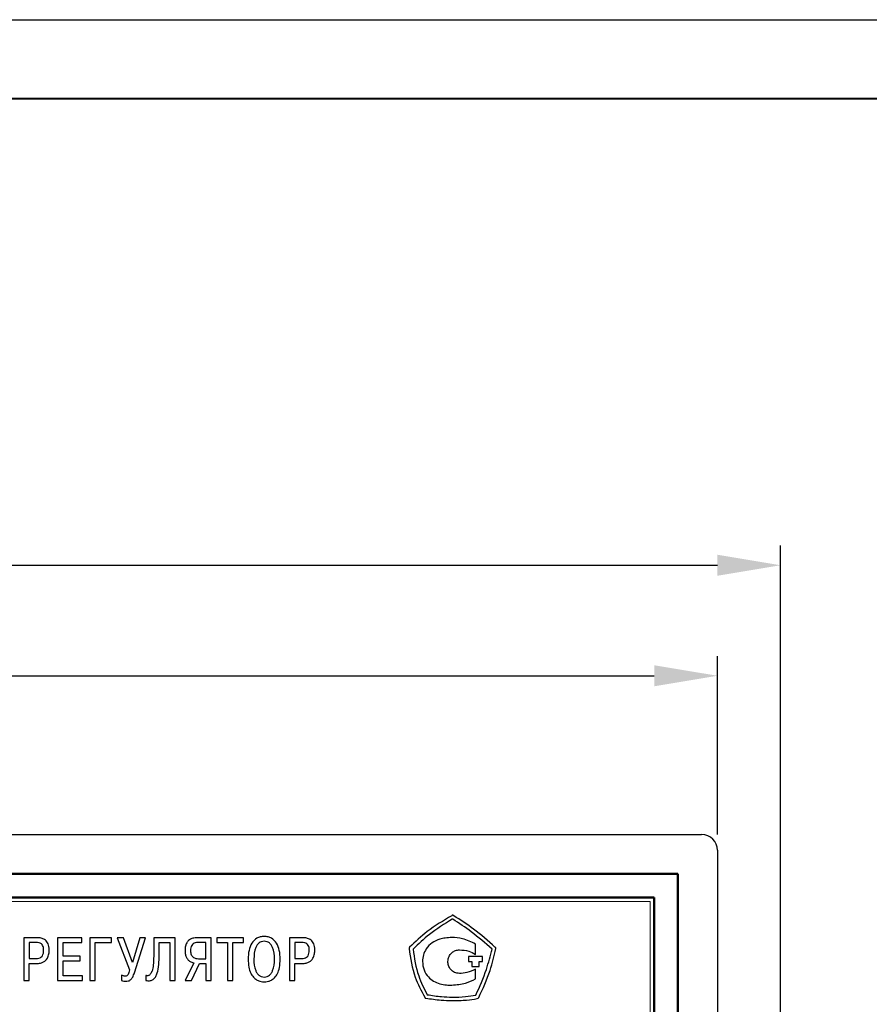
# Model space of a CAD drawing. Units: millimetres. Extents: x 2171 to 2812, y 1129 to 1426.
# Drawn here: x 2280 to 2333, y 1363 to 1426 of the extents above; entities that cross this region are included whole.
import ezdxf
from ezdxf.lldxf.tags import DXFTag

# ---------------------------------------------------------------- set-up
doc = ezdxf.new("R2010")
doc.units = ezdxf.units.MM
for name, color, linetype, lineweight in [('main', 5, 'Continuous', 50), ('text', 7, 'Continuous', 25), ('РАЗМЕРЫ', 7, 'Continuous', 25), ('ФОРМАТ', 7, 'Continuous', 25)]:
    doc.layers.add(name, color=color, linetype=linetype, lineweight=lineweight)
doc.styles.add('GOST', font='Gost.shx', dxfattribs={"width": 0.8, "oblique": 15, "height": 3.5})
tags = doc.linetypes.add('New Line1', pattern=[0.8, 0.5, -0.3]).pattern_tags.tags
tags[6:7] = [DXFTag(74, 4), DXFTag(75, 0), DXFTag(340, '0'), DXFTag(46, 1.0), DXFTag(50, 0.0), DXFTag(44, 0.0), DXFTag(45, 0.0)]
tags[4:5] = [DXFTag(74, 4), DXFTag(75, 0), DXFTag(340, '0'), DXFTag(46, 1.0), DXFTag(50, 0.0), DXFTag(44, 0.0), DXFTag(45, 0.0)]
doc.dimstyles.get("Standard").update_dxf_attribs({"dimtxt": 3.5, "dimasz": 4, "dimexe": 1.25, "dimexo": 1, "dimgap": 1, "dimtad": 1, "dimdec": 1, "dimtxsty": 'GOST', "dimcen": 0, "dimclrd": 256, "dimclre": 256, "dimclrt": 7, "dimadec": 0, "dimazin": 2, "dimtfac": 1, "dimtdec": 1, "dimtmove": 2, "dimatfit": 1, "dimfxl": 0, "dimtolj": 1, "dimtzin": 0, "dimlwd": -1, "dimlwe": -1, "dimarcsym": 0})

# ---------------------------------------------------------------- blocks, each defined once
blk = doc.blocks.new('*D16')
at = {"layer": 'Defpoints', "color": 0}
for p in [(2327.769, 1391.164), (2218.769, 1323.611), (2327.769, 1323.611)]:
    blk.add_point(p, dxfattribs=at)
at = {"layer": 'РАЗМЕРЫ'}
for p, q in [((2218.769, 1324.611), (2218.769, 1392.414)), ((2327.769, 1324.611), (2327.769, 1392.414)), ((2222.769, 1391.164), (2323.769, 1391.164))]:
    blk.add_line(p, q, dxfattribs=at)
for points in [[(2222.769, 1391.83), (2222.769, 1390.497), (2218.769, 1391.164)], [(2323.769, 1390.497), (2323.769, 1391.83), (2327.769, 1391.164)]]:
    blk.add_solid(points, dxfattribs=at)
at = {"layer": 'РАЗМЕРЫ', "color": 7, "insert": (2273.269, 1393.914), "char_height": 3.5, "attachment_point": 5, "style": 'GOST'}
blk.add_mtext('\\A1;109', dxfattribs=at)
blk = doc.blocks.new('*D195')
at = {"layer": 'Defpoints', "color": 0}
for p in [(2323.769, 1384.164), (2222.769, 1373.111), (2323.769, 1373.111)]:
    blk.add_point(p, dxfattribs=at)
at = {"layer": 'РАЗМЕРЫ'}
for p, q in [((2222.769, 1374.111), (2222.769, 1385.414)), ((2323.769, 1374.111), (2323.769, 1385.414)), ((2226.769, 1384.164), (2319.769, 1384.164))]:
    blk.add_line(p, q, dxfattribs=at)
for points in [[(2226.769, 1384.83), (2226.769, 1383.497), (2222.769, 1384.164)], [(2319.769, 1383.497), (2319.769, 1384.83), (2323.769, 1384.164)]]:
    blk.add_solid(points, dxfattribs=at)
at = {"layer": 'РАЗМЕРЫ', "color": 7, "insert": (2273.269, 1386.914), "char_height": 3.5, "attachment_point": 5, "style": 'GOST'}
blk.add_mtext('\\A1;{\\Q0;^D}101', dxfattribs=at)

msp = doc.modelspace()

# ---------------------------------------------------------------- linework, layer by layer
at = {"layer": 'main', "linetype": 'New Line1', "lineweight": 25, "ltscale": 5}
for p, q in [((2223.769, 1374.111), (2322.769, 1374.111)), ((2323.769, 1373.111), (2323.769, 1274.111))]:
    msp.add_line(p, q, dxfattribs=at)
at = {"layer": 'main'}
for p, q in [((2321.269, 1371.611), (2225.269, 1371.611)), ((2321.269, 1275.611), (2321.269, 1371.611)), ((2319.769, 1370.111), (2226.769, 1370.111)), ((2319.769, 1277.111), (2319.769, 1370.111))]:
    msp.add_line(p, q, dxfattribs=at)
at = {"layer": 'main', "linetype": 'New Line1', "lineweight": 25, "ltscale": 5}
msp.add_arc((2322.769, 1373.111), 1, 0, 90, dxfattribs=at)
at = {"layer": 'text', "color": 7, "linetype": 'Continuous', "lineweight": 15}
for p, q in [((2319.519, 1369.861), (2227.019, 1369.861)), ((2319.519, 1277.361), (2319.519, 1369.861))]:
    msp.add_line(p, q, dxfattribs=at)
at = {"layer": 'text'}
for p, q in [((2306.98, 1368.991), (2306.949, 1368.96)), ((2307.011, 1368.991), (2306.98, 1368.991)), ((2307.011, 1368.742), (2306.98, 1368.742)), ((2307.073, 1368.96), (2307.011, 1368.991)), ((2280.674, 1367.569), (2279.839, 1367.569)), ((2279.839, 1367.569), (2279.839, 1364.852)), ((2283.514, 1367.569), (2281.977, 1367.569)), ((2281.977, 1367.569), (2281.977, 1364.852)), ((2283.514, 1367.262), (2283.514, 1367.569)), ((2285.403, 1367.569), (2284.022, 1367.569)), ((2284.022, 1367.569), (2284.022, 1364.852)), ((2285.403, 1367.262), (2285.403, 1367.569)), ((2286.16, 1367.569), (2285.76, 1367.569)), ((2285.76, 1367.569), (2286.544, 1365.527)), ((2286.723, 1365.993), (2286.16, 1367.569)), ((2287.188, 1367.569), (2286.723, 1365.993)), ((2286.843, 1365.337), (2287.545, 1367.569)), ((2287.545, 1367.569), (2287.188, 1367.569)), ((2289.431, 1367.569), (2288.065, 1367.569)), ((2288.065, 1367.569), (2288.065, 1366.4)), ((2289.431, 1364.852), (2289.431, 1367.569)), ((2291.712, 1367.569), (2290.835, 1367.569)), ((2291.712, 1364.852), (2291.712, 1367.569)), ((2293.745, 1367.569), (2292.064, 1367.569)), ((2292.064, 1367.569), (2292.064, 1367.262)), ((2293.745, 1367.262), (2293.745, 1367.569)), ((2297.497, 1367.569), (2296.663, 1367.569)), ((2296.663, 1367.569), (2296.663, 1364.852)), ((2280.619, 1367.262), (2280.185, 1367.262)), ((2280.185, 1367.262), (2280.185, 1366.241)), ((2282.323, 1367.262), (2283.514, 1367.262)), ((2282.323, 1366.408), (2282.323, 1367.262)), ((2284.367, 1364.852), (2284.367, 1367.262)), ((2284.367, 1367.262), (2285.403, 1367.262)), ((2288.41, 1367.262), (2289.085, 1367.262)), ((2288.41, 1366.323), (2288.41, 1367.262)), ((2289.085, 1367.262), (2289.085, 1364.852)), ((2291.367, 1367.262), (2290.859, 1367.262)), ((2291.367, 1366.237), (2291.367, 1367.262)), ((2292.064, 1367.262), (2292.733, 1367.262)), ((2292.733, 1367.262), (2292.733, 1364.852)), ((2293.078, 1364.852), (2293.078, 1367.262)), ((2293.078, 1367.262), (2293.745, 1367.262)), ((2297.443, 1367.262), (2297.008, 1367.262)), ((2297.008, 1367.262), (2297.008, 1366.241)), ((2304.276, 1366.971), (2304.246, 1366.909)), ((2304.246, 1366.909), (2304.246, 1366.878)), ((2308.45, 1366.514), (2308.45, 1367.163)), ((2309.746, 1366.94), (2309.683, 1366.971)), ((2309.746, 1366.878), (2309.746, 1366.94)), ((2280.185, 1366.241), (2280.619, 1366.241)), ((2283.405, 1366.408), (2282.323, 1366.408)), ((2283.405, 1366.102), (2283.405, 1366.408)), ((2290.897, 1366.237), (2291.367, 1366.237)), ((2297.008, 1366.241), (2297.443, 1366.241)), ((2308.902, 1366.373), (2307.998, 1366.373)), ((2307.998, 1366.373), (2307.998, 1366.062)), ((2308.902, 1366.062), (2308.902, 1366.373)), ((2280.185, 1364.852), (2280.185, 1365.935)), ((2280.185, 1365.935), (2280.65, 1365.935)), ((2282.323, 1365.159), (2282.323, 1366.102)), ((2282.323, 1366.102), (2283.405, 1366.102)), ((2290.618, 1365.97), (2290.055, 1364.852)), ((2290.459, 1364.852), (2290.963, 1365.931)), ((2290.963, 1365.931), (2291.367, 1365.931)), ((2291.367, 1365.931), (2291.367, 1364.852)), ((2297.008, 1364.852), (2297.008, 1365.935)), ((2297.008, 1365.935), (2297.474, 1365.935)), ((2307.998, 1366.062), (2308.224, 1366.062)), ((2308.224, 1366.062), (2308.224, 1365.751)), ((2308.224, 1365.751), (2308.676, 1365.751)), ((2308.45, 1364.96), (2308.45, 1365.581)), ((2308.676, 1366.062), (2308.902, 1366.062)), ((2308.676, 1365.751), (2308.676, 1366.062)), ((2283.549, 1365.159), (2282.323, 1365.159)), ((2283.549, 1364.852), (2283.549, 1365.159)), ((2286.02, 1365.194), (2286.02, 1364.864)), ((2287.579, 1365.182), (2287.579, 1364.856)), ((2279.839, 1364.852), (2280.185, 1364.852)), ((2281.977, 1364.852), (2283.549, 1364.852)), ((2284.022, 1364.852), (2284.367, 1364.852)), ((2289.085, 1364.852), (2289.431, 1364.852)), ((2290.055, 1364.852), (2290.459, 1364.852)), ((2291.367, 1364.852), (2291.712, 1364.852)), ((2292.733, 1364.852), (2293.078, 1364.852)), ((2296.663, 1364.852), (2297.008, 1364.852)), ((2305.24, 1363.802), (2305.271, 1363.74)), ((2305.271, 1363.74), (2305.302, 1363.74)), ((2308.565, 1363.709), (2308.627, 1363.74)), ((2308.627, 1363.74), (2308.658, 1363.771))]:
    msp.add_line(p, q, dxfattribs=at)
for points, knots in [([(2306.949, 1368.96), (2306.415, 1368.647), (2305.45, 1368.082), (2304.639, 1367.314), (2304.276, 1366.971)], [0, 0, 0, 0, 0.5532137, 1, 1, 1, 1]), ([(2306.98, 1368.742), (2306.483, 1368.436), (2305.59, 1367.888), (2304.831, 1367.167), (2304.494, 1366.847)], [0, 0, 0, 0, 0.556848, 1, 1, 1, 1]), ([(2309.497, 1366.847), (2309.068, 1367.221), (2308.28, 1367.907), (2307.408, 1368.481), (2307.011, 1368.742)], [0, 0, 0, 0, 0.5447243, 1, 1, 1, 1]), ([(2309.683, 1366.971), (2309.24, 1367.364), (2308.419, 1368.092), (2307.497, 1368.686), (2307.073, 1368.96)], [0, 0, 0, 0, 0.540088, 1, 1, 1, 1]), ([(2281.446, 1366.789), (2281.443, 1366.861), (2281.438, 1366.994), (2281.389, 1367.173), (2281.313, 1367.312), (2281.217, 1367.414), (2281.076, 1367.505), (2280.89, 1367.561), (2280.743, 1367.566), (2280.674, 1367.569)], [0, 0, 0, 0, 0.173436, 0.316443, 0.438058, 0.546549, 0.648027, 0.835483, 1, 1, 1, 1]), ([(2290.835, 1367.569), (2290.739, 1367.563), (2290.537, 1367.553), (2290.29, 1367.427), (2290.142, 1367.233), (2290.063, 1367.016), (2290.056, 1366.85), (2290.051, 1366.757)], [0, 0, 0, 0, 0.224741, 0.469895, 0.614229, 0.785141, 1, 1, 1, 1]), ([(2295.064, 1367.65), (2294.98, 1367.645), (2294.819, 1367.634), (2294.527, 1367.515), (2294.248, 1367.221), (2294.075, 1366.744), (2294.057, 1366.395), (2294.048, 1366.21)], [0, 0, 0, 0, 0.1281, 0.244368, 0.470317, 0.720201, 1, 1, 1, 1]), ([(2296.081, 1366.21), (2296.072, 1366.395), (2296.054, 1366.744), (2295.881, 1367.221), (2295.602, 1367.515), (2295.31, 1367.634), (2295.149, 1367.645), (2295.064, 1367.65)], [0, 0, 0, 0, 0.279799, 0.529683, 0.755633, 0.871901, 1, 1, 1, 1]), ([(2298.27, 1366.789), (2298.267, 1366.861), (2298.262, 1366.994), (2298.212, 1367.173), (2298.137, 1367.312), (2298.041, 1367.414), (2297.9, 1367.505), (2297.714, 1367.561), (2297.566, 1367.566), (2297.497, 1367.569)], [0, 0, 0, 0, 0.173436, 0.316443, 0.438059, 0.54655, 0.648028, 0.835484, 1, 1, 1, 1]), ([(2306.19, 1367.474), (2306.018, 1367.409), (2305.678, 1367.279), (2305.332, 1366.899), (2305.126, 1366.484), (2305.101, 1366.203), (2305.089, 1366.062)], [0, 0, 0, 0, 0.285099, 0.562712, 0.78016, 1, 1, 1, 1]), ([(2306.953, 1367.587), (2306.81, 1367.577), (2306.553, 1367.558), (2306.302, 1367.5), (2306.19, 1367.474)], [0, 0, 0, 0, 0.556064, 1, 1, 1, 1]), ([(2308.45, 1367.163), (2308.183, 1367.294), (2307.708, 1367.527), (2307.182, 1367.569), (2306.953, 1367.587)], [0, 0, 0, 0, 0.563755, 1, 1, 1, 1]), ([(2281.097, 1366.781), (2281.094, 1366.837), (2281.09, 1366.94), (2281.042, 1367.079), (2280.948, 1367.188), (2280.8, 1367.254), (2280.683, 1367.259), (2280.619, 1367.262)], [0, 0, 0, 0, 0.215996, 0.394256, 0.554556, 0.754649, 1, 1, 1, 1]), ([(2280.619, 1366.241), (2280.679, 1366.244), (2280.788, 1366.25), (2280.931, 1366.314), (2281.033, 1366.428), (2281.09, 1366.59), (2281.094, 1366.714), (2281.097, 1366.781)], [0, 0, 0, 0, 0.2160246, 0.3913955, 0.5528587, 0.7580568, 1, 1, 1, 1]), ([(2280.65, 1365.935), (2280.735, 1365.939), (2280.888, 1365.946), (2281.09, 1366.019), (2281.237, 1366.127), (2281.365, 1366.298), (2281.438, 1366.527), (2281.443, 1366.707), (2281.446, 1366.789)], [0, 0, 0, 0, 0.189411, 0.342818, 0.474259, 0.59461, 0.817355, 1, 1, 1, 1]), ([(2290.859, 1367.262), (2290.804, 1367.258), (2290.702, 1367.251), (2290.57, 1367.181), (2290.472, 1367.071), (2290.411, 1366.923), (2290.404, 1366.811), (2290.401, 1366.754)], [0, 0, 0, 0, 0.211215, 0.393034, 0.565625, 0.775356, 1, 1, 1, 1]), ([(2295.064, 1367.343), (2295.003, 1367.338), (2294.885, 1367.328), (2294.731, 1367.239), (2294.616, 1367.111), (2294.441, 1366.784), (2294.423, 1366.467), (2294.409, 1366.21)], [0, 0, 0, 0, 0.126231, 0.241326, 0.357195, 0.479601, 1, 1, 1, 1]), ([(2295.72, 1366.21), (2295.706, 1366.467), (2295.688, 1366.784), (2295.513, 1367.111), (2295.398, 1367.239), (2295.244, 1367.328), (2295.126, 1367.338), (2295.064, 1367.343)], [0, 0, 0, 0, 0.520374, 0.642778, 0.75865, 0.873754, 1, 1, 1, 1]), ([(2297.92, 1366.781), (2297.918, 1366.837), (2297.914, 1366.94), (2297.865, 1367.079), (2297.772, 1367.188), (2297.623, 1367.254), (2297.507, 1367.259), (2297.443, 1367.262)], [0, 0, 0, 0, 0.2159954, 0.394256, 0.5545546, 0.7546499, 1, 1, 1, 1]), ([(2297.443, 1366.241), (2297.503, 1366.244), (2297.611, 1366.25), (2297.754, 1366.314), (2297.857, 1366.428), (2297.913, 1366.59), (2297.918, 1366.714), (2297.92, 1366.781)], [0, 0, 0, 0, 0.2160235, 0.391396, 0.5528595, 0.7580568, 1, 1, 1, 1]), ([(2297.474, 1365.935), (2297.559, 1365.939), (2297.712, 1365.946), (2297.913, 1366.019), (2298.061, 1366.127), (2298.189, 1366.298), (2298.261, 1366.527), (2298.267, 1366.707), (2298.27, 1366.789)], [0, 0, 0, 0, 0.18941, 0.342817, 0.474259, 0.59461, 0.817355, 1, 1, 1, 1]), ([(2304.246, 1366.878), (2304.334, 1366.26), (2304.489, 1365.174), (2305.014, 1364.215), (2305.24, 1363.802)], [0, 0, 0, 0, 0.569612, 1, 1, 1, 1]), ([(2304.494, 1366.847), (2304.578, 1366.27), (2304.725, 1365.257), (2305.194, 1364.349), (2305.395, 1363.958)], [0, 0, 0, 0, 0.569494, 1, 1, 1, 1]), ([(2306.699, 1366.062), (2306.714, 1366.17), (2306.744, 1366.384), (2306.941, 1366.621), (2307.179, 1366.769), (2307.348, 1366.787), (2307.433, 1366.796)], [0, 0, 0, 0, 0.281358, 0.558733, 0.777522, 1, 1, 1, 1]), ([(2307.433, 1366.796), (2307.635, 1366.783), (2307.995, 1366.761), (2308.311, 1366.589), (2308.45, 1366.514)], [0, 0, 0, 0, 0.559188, 1, 1, 1, 1]), ([(2308.472, 1363.927), (2308.712, 1364.466), (2309.133, 1365.412), (2309.388, 1366.416), (2309.497, 1366.847)], [0, 0, 0, 0, 0.569843, 1, 1, 1, 1]), ([(2308.658, 1363.771), (2308.917, 1364.34), (2309.373, 1365.344), (2309.633, 1366.414), (2309.746, 1366.878)], [0, 0, 0, 0, 0.566795, 1, 1, 1, 1]), ([(2288.065, 1366.4), (2288.061, 1366.209), (2288.055, 1365.892), (2287.992, 1365.533), (2287.917, 1365.343), (2287.86, 1365.254), (2287.799, 1365.195), (2287.73, 1365.162), (2287.653, 1365.156), (2287.603, 1365.174), (2287.579, 1365.182)], [0, 0, 0, 0, 0.385272, 0.639056, 0.727334, 0.795963, 0.850139, 0.895251, 0.948899, 1, 1, 1, 1]), ([(2287.579, 1364.856), (2287.656, 1364.844), (2287.798, 1364.822), (2288.001, 1364.889), (2288.152, 1365.027), (2288.303, 1365.299), (2288.397, 1365.744), (2288.405, 1366.119), (2288.41, 1366.323)], [0, 0, 0, 0, 0.117526, 0.216993, 0.315427, 0.424601, 0.687826, 1, 1, 1, 1]), ([(2290.051, 1366.757), (2290.056, 1366.673), (2290.064, 1366.517), (2290.138, 1366.308), (2290.256, 1366.141), (2290.419, 1366.018), (2290.552, 1365.986), (2290.618, 1365.97)], [0, 0, 0, 0, 0.23736, 0.438812, 0.616696, 0.810663, 1, 1, 1, 1]), ([(2290.401, 1366.754), (2290.403, 1366.703), (2290.406, 1366.611), (2290.443, 1366.486), (2290.501, 1366.388), (2290.593, 1366.304), (2290.729, 1366.246), (2290.84, 1366.24), (2290.897, 1366.237)], [0, 0, 0, 0, 0.184524, 0.338448, 0.472003, 0.595774, 0.790215, 1, 1, 1, 1]), ([(2294.048, 1366.21), (2294.055, 1366.037), (2294.067, 1365.733), (2294.188, 1365.339), (2294.362, 1365.067), (2294.565, 1364.897), (2294.765, 1364.809), (2294.932, 1364.774), (2295.027, 1364.771), (2295.064, 1364.77)], [0, 0, 0, 0, 0.261444, 0.460453, 0.61612, 0.743639, 0.855343, 0.943661, 1, 1, 1, 1]), ([(2294.409, 1366.21), (2294.422, 1365.96), (2294.438, 1365.648), (2294.605, 1365.32), (2294.721, 1365.187), (2294.879, 1365.093), (2295.001, 1365.083), (2295.064, 1365.077)], [0, 0, 0, 0, 0.507808, 0.632421, 0.750978, 0.869221, 1, 1, 1, 1]), ([(2295.064, 1364.77), (2295.099, 1364.771), (2295.189, 1364.774), (2295.345, 1364.805), (2295.537, 1364.883), (2295.744, 1365.04), (2295.929, 1365.31), (2296.061, 1365.714), (2296.074, 1366.03), (2296.081, 1366.21)], [0, 0, 0, 0, 0.053005, 0.135604, 0.239946, 0.364295, 0.523177, 0.727834, 1, 1, 1, 1]), ([(2295.064, 1365.077), (2295.128, 1365.083), (2295.25, 1365.093), (2295.408, 1365.187), (2295.523, 1365.32), (2295.691, 1365.648), (2295.707, 1365.96), (2295.72, 1366.21)], [0, 0, 0, 0, 0.130793, 0.249046, 0.367605, 0.492216, 1, 1, 1, 1]), ([(2286.544, 1365.527), (2286.529, 1365.471), (2286.504, 1365.375), (2286.454, 1365.255), (2286.397, 1365.175), (2286.326, 1365.131), (2286.274, 1365.129), (2286.249, 1365.128)], [0, 0, 0, 0, 0.323194, 0.553712, 0.716803, 0.862436, 1, 1, 1, 1]), ([(2305.089, 1366.062), (2305.108, 1365.878), (2305.146, 1365.518), (2305.428, 1365.089), (2305.785, 1364.791), (2306.054, 1364.697), (2306.19, 1364.649)], [0, 0, 0, 0, 0.284339, 0.558613, 0.775761, 1, 1, 1, 1]), ([(2307.433, 1365.299), (2307.325, 1365.314), (2307.11, 1365.344), (2306.872, 1365.547), (2306.725, 1365.795), (2306.708, 1365.972), (2306.699, 1366.062)], [0, 0, 0, 0, 0.2754635, 0.5492843, 0.7697156, 1, 1, 1, 1]), ([(2308.45, 1365.581), (2308.271, 1365.494), (2307.948, 1365.337), (2307.592, 1365.311), (2307.433, 1365.299)], [0, 0, 0, 0, 0.556076, 1, 1, 1, 1]), ([(2286.249, 1365.128), (2286.214, 1365.131), (2286.133, 1365.138), (2286.061, 1365.173), (2286.02, 1365.194)], [0, 0, 0, 0, 0.440008, 1, 1, 1, 1]), ([(2286.288, 1364.813), (2286.346, 1364.814), (2286.466, 1364.817), (2286.634, 1364.913), (2286.76, 1365.099), (2286.812, 1365.249), (2286.843, 1365.337)], [0, 0, 0, 0, 0.2074425, 0.4290113, 0.6631191, 1, 1, 1, 1]), ([(2306.953, 1364.565), (2307.246, 1364.588), (2307.77, 1364.629), (2308.242, 1364.858), (2308.45, 1364.96)], [0, 0, 0, 0, 0.557757, 1, 1, 1, 1]), ([(2286.02, 1364.864), (2286.068, 1364.846), (2286.155, 1364.813), (2286.247, 1364.813), (2286.288, 1364.813)], [0, 0, 0, 0, 0.555832, 1, 1, 1, 1]), ([(2306.19, 1364.649), (2306.332, 1364.617), (2306.583, 1364.56), (2306.841, 1364.563), (2306.953, 1364.565)], [0, 0, 0, 0, 0.563929, 1, 1, 1, 1]), ([(2305.302, 1363.74), (2305.622, 1363.692), (2306.179, 1363.609), (2306.741, 1363.592), (2306.98, 1363.585)], [0, 0, 0, 0, 0.57536, 1, 1, 1, 1]), ([(2305.395, 1363.958), (2305.698, 1363.91), (2306.223, 1363.826), (2306.755, 1363.809), (2306.98, 1363.802)], [0, 0, 0, 0, 0.57636, 1, 1, 1, 1]), ([(2306.98, 1363.802), (2307.263, 1363.806), (2307.763, 1363.813), (2308.257, 1363.892), (2308.472, 1363.927)], [0, 0, 0, 0, 0.564582, 1, 1, 1, 1]), ([(2306.98, 1363.585), (2307.284, 1363.588), (2307.815, 1363.594), (2308.34, 1363.675), (2308.565, 1363.709)], [0, 0, 0, 0, 0.572547, 1, 1, 1, 1])]:
    msp.add_open_spline(points, degree=3, knots=knots, dxfattribs=at)
at = {"layer": 'ФОРМАТ', "ltscale": 5}
msp.add_line((2170.806, 1425.729), (2590.806, 1425.729), dxfattribs=at)
at = {"layer": 'ФОРМАТ', "lineweight": 40, "ltscale": 5}
msp.add_line((2178.806, 1420.729), (2585.806, 1420.729), dxfattribs=at)

# ---------------------------------------------------------------- dimensions: what is measured, and where the dimension line sits
at = {"layer": 'РАЗМЕРЫ'}
dim = msp.add_linear_dim(base=(2327.769, 1391.164), p1=(2218.769, 1323.611), p2=(2327.769, 1323.611), dimstyle='Standard', override={"dimtmove": 0}, dxfattribs=at)
dim.commit()
dim.dimension.update_dxf_attribs({"geometry": '*D16', "text_midpoint": (2273.269, 1393.914)})
dim = msp.add_linear_dim(base=(2323.769, 1384.164), p1=(2222.769, 1373.111), p2=(2323.769, 1373.111), text='{\\Q0;^D}<>', dimstyle='Standard', override={"dimlfac": 1, "dimtxsty": 'GOST', "dimsah": 1, "dimtmove": 1, "dimtolj": 1}, dxfattribs=at)
dim.commit()
dim.dimension.update_dxf_attribs({"geometry": '*D195', "text_midpoint": (2273.269, 1386.914)})

doc.saveas('drawing.dxf')
